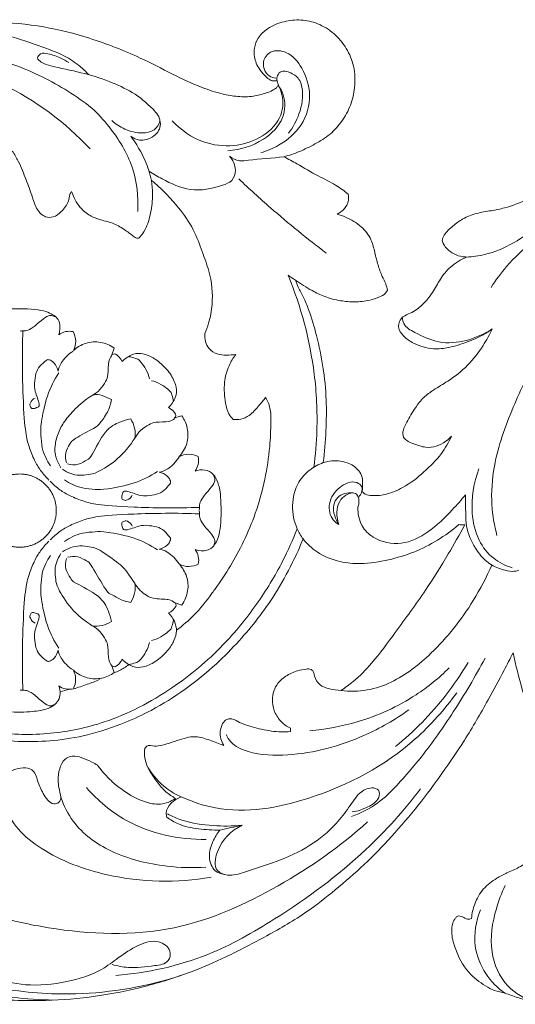
# Model space of a CAD drawing. Units: millimetres. Extents: x 2274 to 4274, y 2039 to 4039.
# Drawn here: x 3123 to 3168, y 3154 to 3244 of the extents above; entities that cross this region are included whole.
import ezdxf

# ---------------------------------------------------------------- set-up
doc = ezdxf.new("R2010")
doc.units = ezdxf.units.MM
doc.header["$MEASUREMENT"] = 0
doc.layers.get('0').update_dxf_attribs({"lineweight": 5})

# ---------------------------------------------------------------- blocks, each defined once
blk = doc.blocks.new('N-076.1_602_90')
for p, q in [((-152.578, 59.34), (-152.356, 59.96)), ((-146.185, 53.775), (-146.839, 53.581)), ((-146.801, 36.691), (-146.187, 36.479)), ((-152.366, 30.308), (-152.574, 30.933))]:
    blk.add_line(p, q)
for points, knots in [([(-154.719, 84.956), (-154.961, 85.234), (-155.624, 85.891), (-157.265, 86.924), (-159.759, 87.777), (-163.424, 89.02), (-168.392, 89.282), (-173.795, 88.935), (-177.359, 88.223), (-178.88, 87.833)], [0, 0, 0, 0, 1.106826, 2.785604, 5.762918, 8.988065, 14.359905, 20.51579, 25.226032, 25.226032, 25.226032, 25.226032]), ([(-176.338, 88.545), (-175.192, 88.834), (-172.652, 89.364), (-168.327, 89.939), (-163.611, 89.845), (-158.883, 89.457), (-154.382, 88.297), (-150.458, 86.771), (-147.136, 85.044), (-144.668, 83.857), (-142.654, 83.198), (-141.076, 82.914), (-139.704, 82.932), (-138.647, 83.206), (-137.941, 83.471), (-137.569, 83.712), (-137.413, 83.881), (-137.356, 83.954)], [909.043986, 909.043986, 909.043986, 909.043986, 912.590256, 916.82546, 922.098588, 926.708026, 931.022985, 935.992943, 939.301293, 942.2562, 944.195133, 945.639312, 947.051314, 948.268953, 948.899426, 949.306508, 949.584428, 949.584428, 949.584428, 949.584428]), ([(-137.477, 84.375), (-137.52, 84.386), (-137.634, 84.408), (-137.816, 84.392), (-138.032, 84.412), (-138.225, 84.537), (-138.484, 84.744), (-138.766, 85.053), (-139.115, 85.474), (-139.401, 85.978), (-139.572, 86.642), (-139.584, 87.446), (-139.234, 88.414), (-138.265, 89.308), (-136.884, 89.856), (-135.293, 90.038), (-133.696, 89.669), (-132.227, 88.775), (-131.076, 87.406), (-130.374, 85.683), (-130.308, 83.864), (-130.702, 82.14), (-131.502, 80.689), (-132.594, 79.445), (-133.991, 78.61), (-135.4, 77.904), (-136.379, 77.579), (-136.862, 77.448)], [950.02292, 950.02292, 950.02292, 950.02292, 950.155158, 950.367575, 950.570647, 950.79127, 951.041181, 951.567982, 952.039494, 952.683481, 953.285874, 954.080169, 955.063438, 956.27536, 957.909344, 959.452279, 961.009072, 962.736448, 964.523229, 966.283485, 968.219153, 969.887956, 971.530678, 973.140907, 974.790064, 976.370349, 977.870441, 977.870441, 977.870441, 977.870441]), ([(-187.084, 83.298), (-185.095, 84.517), (-180.157, 86.826), (-172.271, 87.896), (-164.831, 87.084), (-158.983, 84.995), (-155.815, 82.998), (-154.402, 81.901)], [0, 0, 0, 0, 6.999422, 16.155373, 23.488364, 29.26628, 34.632746, 34.632746, 34.632746, 34.632746]), ([(-195.05, 76.642), (-192.604, 79.134), (-186.991, 83.335), (-177.553, 86.828), (-169.023, 86.487), (-161.185, 83.849), (-156.833, 80.593), (-154.576, 78.188)], [0, 0, 0, 0, 10.476857, 20.727167, 29.562224, 35.482991, 45.376887, 45.376887, 45.376887, 45.376887]), ([(-152.589, 80.764), (-152.238, 80.444), (-151.36, 79.869), (-149.965, 79.536), (-148.714, 79.765), (-147.926, 80.811), (-149.132, 82.184), (-150.603, 83.365), (-152.929, 84.425), (-155.407, 85.193), (-157.592, 85.595), (-158.878, 85.959), (-159.505, 86.442), (-159.052, 86.997), (-158.212, 86.826), (-157.355, 86.562), (-156.745, 86.208), (-156.517, 86.052)], [0, 0, 0, 0, 1.424401, 3.097184, 4.17633, 5.113176, 6.358734, 8.79351, 11.131569, 13.838671, 16.660324, 17.594173, 18.103168, 18.552694, 19.22538, 20.482049, 21.310512, 21.310512, 21.310512, 21.310512]), ([(-137.58, 84.623), (-137.8, 84.653), (-138.483, 84.862), (-138.963, 86.085), (-138.058, 87.28), (-136.315, 87.072), (-135.009, 85.441), (-134.23, 83.028), (-135.042, 80.226), (-136.997, 78.576), (-138.401, 77.98), (-138.971, 77.821)], [0, 0, 0, 0, 0.667281, 2.04669, 3.128862, 4.566324, 6.565774, 9.099939, 11.94472, 14.714524, 16.488696, 16.488696, 16.488696, 16.488696]), ([(-137.477, 84.375), (-137.504, 84.503), (-137.509, 84.811), (-137.121, 85.404), (-136.129, 85.141), (-135.403, 84.588), (-135.02, 83.205), (-135.313, 81.462), (-136.021, 80.137), (-136.429, 79.611)], [0, 0, 0, 0, 0.390209, 0.902034, 1.858073, 2.932762, 3.576514, 6.028332, 8.025153, 8.025153, 8.025153, 8.025153]), ([(-137.356, 83.954), (-137.213, 83.699), (-136.825, 82.758), (-137.038, 80.718), (-138.996, 79.061), (-141.525, 78.296), (-144.503, 78.645), (-146.287, 79.901), (-147.067, 80.749)], [0, 0, 0, 0, 0.877264, 3.024606, 5.598854, 8.053992, 10.831496, 14.288281, 14.288281, 14.288281, 14.288281]), ([(-137.356, 83.954), (-137.173, 83.702), (-136.687, 82.804), (-136.776, 80.734), (-138.832, 78.696), (-140.843, 78.064), (-141.982, 78.005)], [0, 0, 0, 0, 0.935681, 3.015254, 5.657991, 9.08012, 9.08012, 9.08012, 9.08012]), ([(-137.356, 83.954), (-137.378, 84.02), (-137.422, 84.159), (-137.459, 84.3), (-137.477, 84.375)], [949.5844282, 949.5844282, 949.5844282, 949.5844282, 949.791404, 950.0229199, 950.0229199, 950.0229199, 950.0229199]), ([(-154.402, 81.901), (-153.835, 81.368), (-152.37, 79.737), (-150.447, 76.651), (-150.142, 73.799), (-150.212, 72.438)], [0, 0, 0, 0, 2.335579, 6.573495, 10.661597, 10.661597, 10.661597, 10.661597]), ([(-150.858, 79.327), (-150.62, 79.153), (-149.96, 78.843), (-148.998, 79.112), (-148.357, 79.655), (-148.102, 80.283), (-148.153, 80.721), (-148.223, 80.933)], [0, 0, 0, 0, 0.883675, 2.068262, 2.756994, 3.351025, 4.022476, 4.022476, 4.022476, 4.022476]), ([(-148.951, 75.29), (-149.094, 75.907), (-149.56, 77.338), (-150.334, 78.641), (-150.858, 79.327)], [0, 0, 0, 0, 1.899994, 4.489871, 4.489871, 4.489871, 4.489871]), ([(-156.432, 74.015), (-156.444, 73.811), (-156.547, 73.211), (-157.101, 72.482), (-157.845, 71.88), (-158.774, 71.909), (-159.502, 72.658), (-159.874, 73.911), (-160.433, 75.386), (-160.977, 76.836), (-161.48, 77.669), (-161.679, 77.971)], [288.635586, 288.635586, 288.635586, 288.635586, 289.247332, 290.423335, 291.308713, 291.999576, 292.995233, 294.189911, 295.908883, 297.732759, 298.817958, 298.817958, 298.817958, 298.817958]), ([(-149.188, 76.149), (-148.802, 75.886), (-147.61, 75.194), (-145.362, 74.158), (-143.116, 74.58), (-141.513, 75.193), (-141.129, 76.374), (-141.52, 77.15), (-141.825, 77.493)], [0, 0, 0, 0, 1.402556, 4.159256, 7.133784, 8.07063, 9.061759, 10.43854, 10.43854, 10.43854, 10.43854]), ([(-141.825, 77.493), (-141.56, 77.288), (-140.979, 76.991), (-139.278, 77.265), (-137.936, 77.304), (-136.862, 77.448)], [0, 0, 0, 0, 1.005637, 1.817005, 5.069548, 5.069548, 5.069548, 5.069548]), ([(-136.862, 77.448), (-136.459, 77.239), (-135.392, 76.683), (-133.866, 75.725), (-132.201, 74.971), (-131.339, 74.323), (-130.973, 74.021)], [977.870441, 977.870441, 977.870441, 977.870441, 979.23315, 981.477864, 983.269181, 984.694091, 984.694091, 984.694091, 984.694091]), ([(-120.159, 68.288), (-120.276, 68.289), (-120.671, 68.319), (-121.319, 68.517), (-121.894, 68.959), (-122.245, 69.393), (-122.452, 69.842), (-122.117, 70.51), (-121.435, 71.119), (-120.465, 71.859), (-119.257, 72.314), (-117.955, 72.51), (-116.332, 72.821), (-114.337, 73.631), (-112.243, 74.581), (-110.648, 75.706), (-109.907, 76.382), (-109.601, 76.691)], [1074.932938, 1074.932938, 1074.932938, 1074.932938, 1075.285682, 1076.11832, 1076.925181, 1077.411291, 1077.807422, 1078.311459, 1079.470088, 1080.584112, 1081.940426, 1083.284859, 1084.532767, 1086.88627, 1089.715549, 1091.412378, 1092.718196, 1092.718196, 1092.718196, 1092.718196]), ([(-148.951, 75.29), (-148.892, 74.879), (-148.818, 73.882), (-148.982, 72.359), (-149.385, 70.97), (-149.871, 70.268), (-150.072, 70.027)], [274.948761, 274.948761, 274.948761, 274.948761, 276.194748, 277.934095, 279.526649, 280.468362, 280.468362, 280.468362, 280.468362]), ([(-144.071, 61.289), (-143.941, 61.601), (-143.638, 62.464), (-143.272, 64.38), (-143.521, 66.651), (-144.359, 68.864), (-145.079, 70.909), (-146.323, 72.631), (-147.629, 74.119), (-148.492, 74.91), (-148.951, 75.29)], [259.162528, 259.162528, 259.162528, 259.162528, 260.173834, 261.900452, 264.979189, 266.856878, 269.006336, 271.446202, 273.160928, 274.948761, 274.948761, 274.948761, 274.948761]), ([(-140.98, 75.434), (-140.031, 74.532), (-137.445, 72.176), (-134.729, 69.967), (-132.985, 68.647)], [0, 0, 0, 0, 3.92922, 10.49166, 10.49166, 10.49166, 10.49166]), ([(-150.527, 70.124), (-150.783, 70.339), (-151.38, 70.773), (-152.378, 71.403), (-153.539, 71.643), (-154.639, 72.044), (-155.641, 72.898), (-156.096, 73.76), (-156.253, 74.291)], [280.947594, 280.947594, 280.947594, 280.947594, 281.951566, 283.166615, 284.438673, 285.48095, 286.645764, 288.30664, 288.30664, 288.30664, 288.30664]), ([(-130.973, 74.021), (-130.938, 73.845), (-130.912, 73.328), (-131.302, 72.63), (-131.78, 72.312), (-131.996, 72.217)], [984.694091, 984.694091, 984.694091, 984.694091, 985.230438, 986.211408, 986.918833, 986.918833, 986.918833, 986.918833]), ([(-120.159, 68.288), (-119.609, 68.321), (-117.122, 68.616), (-113.913, 70.823), (-111.318, 72.638), (-110.351, 73.454)], [0, 0, 0, 0, 1.65166, 7.434696, 11.230789, 11.230789, 11.230789, 11.230789]), ([(-131.996, 72.217), (-131.733, 72.143), (-130.943, 71.857), (-129.781, 71.168), (-128.845, 69.976), (-128.549, 68.71), (-128.277, 67.578), (-127.943, 66.619), (-127.54, 65.892), (-127.435, 65.447), (-127.401, 65.248)], [986.918833, 986.918833, 986.918833, 986.918833, 987.738425, 989.435475, 990.908941, 992.132, 993.290576, 994.413231, 995.164558, 995.770766, 995.770766, 995.770766, 995.770766]), ([(-150.072, 70.027), (-150.114, 70.013), (-150.273, 69.979), (-150.437, 70.051), (-150.527, 70.124)], [280.4683618, 280.4683618, 280.4683618, 280.4683618, 280.6005904, 280.9475939, 280.9475939, 280.9475939, 280.9475939]), ([(-114.119, 69.658), (-114.986, 68.995), (-116.37, 67.699), (-117.493, 66.182), (-117.915, 65.517)], [0, 0, 0, 0, 3.275764, 5.639883, 5.639883, 5.639883, 5.639883]), ([(-117.812, 61.719), (-118.081, 61.521), (-118.805, 61.045), (-120.15, 60.492), (-121.655, 59.991), (-123.35, 59.816), (-124.82, 60.241), (-125.908, 60.973), (-126.569, 61.888), (-126.104, 62.882), (-125.095, 63.182), (-124.148, 63.915), (-123.236, 65.001), (-122.609, 66.299), (-121.61, 67.488), (-120.695, 68.058), (-120.159, 68.288)], [1056.084013, 1056.084013, 1056.084013, 1056.084013, 1057.086744, 1058.671862, 1060.430437, 1061.833845, 1063.723216, 1064.850099, 1065.797659, 1066.800772, 1067.548221, 1068.880934, 1070.331337, 1071.768789, 1073.182806, 1074.932938, 1074.932938, 1074.932938, 1074.932938]), ([(-134.129, 49.068), (-133.973, 50.197), (-133.732, 53.042), (-134.027, 59.015), (-135.288, 63.746), (-136.475, 66.624)], [0, 0, 0, 0, 3.419226, 8.545325, 17.884879, 17.884879, 17.884879, 17.884879]), ([(-127.401, 65.248), (-127.449, 65.153), (-127.63, 64.878), (-128.213, 64.58), (-129.143, 64.264), (-130.357, 64.158), (-131.744, 64.264), (-133.071, 64.602), (-134.44, 65.287), (-135.319, 65.824), (-135.808, 66.176)], [995.770766, 995.770766, 995.770766, 995.770766, 996.090469, 996.734751, 997.668468, 999.049021, 1000.343544, 1001.836823, 1003.117038, 1004.922175, 1004.922175, 1004.922175, 1004.922175]), ([(-135.808, 66.176), (-135.727, 65.961), (-135.511, 65.419), (-135.008, 64.574), (-134.438, 63.092), (-133.806, 60.982), (-133.233, 58.213), (-132.936, 55.297), (-132.987, 52.367), (-133.14, 50.465), (-133.258, 49.496)], [1004.922175, 1004.922175, 1004.922175, 1004.922175, 1005.609204, 1006.669168, 1007.8636, 1010.357985, 1013.273444, 1016.334262, 1019.12859, 1022.054818, 1022.054818, 1022.054818, 1022.054818]), ([(-126.032, 62.766), (-126.02, 62.572), (-125.892, 61.928), (-124.534, 61.202), (-121.957, 59.955), (-119.216, 60.812), (-117.812, 61.719)], [0, 0, 0, 0, 0.584135, 1.856415, 4.237737, 9.251712, 9.251712, 9.251712, 9.251712]), ([(-141.25, 59.385), (-141.527, 59.336), (-142.094, 59.303), (-142.967, 59.37), (-143.935, 59.948), (-144.105, 60.818), (-144.071, 61.289)], [255.145155, 255.145155, 255.145155, 255.145155, 255.987724, 256.843807, 257.743553, 259.162528, 259.162528, 259.162528, 259.162528]), ([(-124.835, 54.508), (-124.618, 54.852), (-124.129, 55.469), (-123.074, 56.219), (-121.642, 57.049), (-120.004, 58.318), (-118.712, 60.019), (-118.057, 61.193), (-117.812, 61.719)], [1045.866403, 1045.866403, 1045.866403, 1045.866403, 1047.087007, 1048.191358, 1049.72677, 1052.060488, 1054.344014, 1056.084013, 1056.084013, 1056.084013, 1056.084013]), ([(-141.485, 53.442), (-141.639, 53.592), (-141.999, 54.033), (-142.259, 55.223), (-142.39, 56.729), (-141.98, 58.271), (-141.495, 59.069), (-141.25, 59.385)], [248.793681, 248.793681, 248.793681, 248.793681, 249.437578, 250.459762, 252.368905, 253.94554, 255.145155, 255.145155, 255.145155, 255.145155]), ([(-113.555, 59.328), (-114.442, 57.801), (-116.017, 54.496), (-117.679, 49.908), (-117.991, 45.856), (-117.628, 43.742), (-117.38, 42.83)], [0, 0, 0, 0, 5.298823, 10.971719, 14.520333, 17.354388, 17.354388, 17.354388, 17.354388]), ([(-143.487, 37.499), (-143.384, 37.632), (-142.761, 38.456), (-141.708, 40.013), (-140.468, 42.351), (-139.358, 44.991), (-138.557, 47.906), (-138.132, 50.713), (-138.038, 52.878), (-138.035, 54.424), (-138.351, 55.156), (-138.527, 55.46)], [225.779437, 225.779437, 225.779437, 225.779437, 226.2831, 228.876138, 231.409, 234.211453, 237.449426, 240.453948, 242.697558, 243.975674, 245.030911, 245.030911, 245.030911, 245.030911]), ([(-138.527, 55.46), (-138.716, 55.199), (-139.194, 54.629), (-139.873, 53.847), (-140.734, 53.422), (-141.256, 53.412), (-141.485, 53.442)], [245.030911, 245.030911, 245.030911, 245.030911, 245.999589, 247.268981, 248.09994, 248.793681, 248.793681, 248.793681, 248.793681]), ([(-121.537, 51.917), (-121.694, 51.746), (-122.116, 51.375), (-122.902, 50.932), (-123.962, 50.84), (-124.865, 51.163), (-125.568, 51.434), (-126.02, 51.868), (-125.974, 52.548), (-125.506, 53.406), (-125.133, 54.093), (-124.835, 54.508)], [1037.986173, 1037.986173, 1037.986173, 1037.986173, 1038.682316, 1039.663286, 1040.642101, 1041.763451, 1042.504537, 1042.901223, 1043.543381, 1044.332668, 1045.866403, 1045.866403, 1045.866403, 1045.866403]), ([(-129.692, 46.921), (-129.657, 46.841), (-129.499, 46.582), (-128.696, 46.444), (-127.488, 46.531), (-125.752, 47.26), (-124.047, 48.584), (-122.488, 50.147), (-121.793, 51.361), (-121.537, 51.917)], [1027.456995, 1027.456995, 1027.456995, 1027.456995, 1027.720578, 1028.321661, 1029.688696, 1031.417294, 1033.829967, 1036.151422, 1037.986173, 1037.986173, 1037.986173, 1037.986173]), ([(-135.098, 42.53), (-135.313, 42.817), (-135.87, 43.75), (-136.208, 45.588), (-135.762, 47.596), (-134.552, 48.864), (-133.696, 49.335), (-133.258, 49.496)], [0, 0, 0, 0, 1.077047, 3.226281, 5.454341, 6.94721, 8.345284, 8.345284, 8.345284, 8.345284]), ([(-133.258, 49.496), (-133.07, 49.555), (-132.355, 49.715), (-131.141, 49.645), (-130.095, 48.966), (-129.638, 48.175), (-129.684, 47.522), (-129.681, 47.116), (-129.692, 46.921)], [1022.054818, 1022.054818, 1022.054818, 1022.054818, 1022.645995, 1024.252121, 1025.543126, 1026.229774, 1026.871932, 1027.456995, 1027.456995, 1027.456995, 1027.456995]), ([(-181.245, 48.925), (-181.435, 48.092), (-181.726, 46.31), (-181.792, 43.718), (-181.498, 40.895), (-180.774, 37.969), (-179.371, 34.969), (-177.423, 32.07), (-174.929, 29.435), (-172.046, 27.285), (-169.252, 25.813), (-166.503, 24.825), (-163.723, 24.219), (-160.789, 23.946), (-157.807, 24.05), (-154.611, 24.57), (-151.639, 25.581), (-148.638, 26.966), (-145.837, 28.741), (-143.165, 30.909), (-140.357, 33.76), (-137.961, 36.843), (-136.176, 40.071), (-135.394, 41.804), (-135.098, 42.53)], [159.022775, 159.022775, 159.022775, 159.022775, 161.585718, 164.421496, 166.774902, 170.084607, 173.410221, 176.658839, 180.525852, 184.234708, 187.399304, 189.963544, 192.974923, 195.911369, 198.780352, 201.904627, 205.589531, 208.159433, 211.808388, 215.503417, 218.457884, 223.802039, 227.15114, 229.501897, 229.501897, 229.501897, 229.501897]), ([(-180.735, 48.953), (-180.832, 48.528), (-181.188, 46.708), (-181.372, 43.201), (-180.563, 38.689), (-178.55, 34.588), (-175.826, 31.073), (-172.398, 28.107), (-168.177, 25.871), (-163.34, 24.668), (-158.233, 24.56), (-152.589, 25.744), (-147.19, 28.567), (-142.603, 32.404), (-139.314, 36.426), (-137.103, 40.044), (-136.036, 42.442), (-135.645, 43.457)], [0, 0, 0, 0, 1.307847, 5.559921, 10.458221, 14.881348, 19.130842, 23.72633, 28.375517, 33.328124, 38.541191, 43.571304, 50.472135, 56.579822, 61.399833, 65.99494, 69.258572, 69.258572, 69.258572, 69.258572]), ([(-119.034, 48.933), (-119.531, 47.661), (-119.873, 45.387), (-119.237, 42.468), (-117.835, 40.679), (-116.592, 40.073), (-115.982, 39.895)], [0, 0, 0, 0, 4.09847, 6.646672, 8.76774, 10.674298, 10.674298, 10.674298, 10.674298]), ([(-131.832, 43.856), (-132.023, 43.958), (-132.628, 44.4), (-132.886, 45.896), (-131.923, 47.294), (-130.517, 47.958), (-129.498, 47.242), (-129.812, 46.604), (-130.017, 46.353)], [0, 0, 0, 0, 0.649971, 2.172786, 3.925634, 5.541399, 6.139732, 7.113695, 7.113695, 7.113695, 7.113695]), ([(-130.089, 45.414), (-130.046, 45.539), (-129.986, 45.845), (-129.996, 46.306), (-130.387, 46.876), (-131.23, 46.575), (-132.105, 45.687), (-132.073, 44.512), (-131.832, 43.856)], [0, 0, 0, 0, 0.395727, 0.929575, 1.358795, 2.234229, 3.042594, 5.139996, 5.139996, 5.139996, 5.139996]), ([(-131.832, 43.856), (-131.999, 44.089), (-132.275, 44.661), (-132.407, 45.575), (-131.877, 46.587), (-131.039, 46.768), (-130.562, 46.735)], [0, 0, 0, 0, 0.861072, 1.887077, 2.640985, 4.074869, 4.074869, 4.074869, 4.074869]), ([(-120.26, 46.557), (-120.642, 46.084), (-121.72, 44.885), (-123.489, 43.129), (-126.06, 41.825), (-128.457, 42.328), (-129.899, 43.725), (-130.11, 44.841), (-130.089, 45.414)], [0, 0, 0, 0, 1.824393, 4.830112, 7.476298, 10.104257, 11.558685, 13.279959, 13.279959, 13.279959, 13.279959]), ([(-120.26, 46.557), (-120.27, 45.975), (-120.236, 45.024), (-120.208, 43.335), (-119.476, 41.759), (-118.346, 40.311), (-117.057, 39.737), (-116.082, 39.508), (-115.57, 39.604), (-115.382, 39.661)], [0, 0, 0, 0, 1.745803, 2.862507, 5.028181, 6.818243, 8.235724, 9.178094, 9.768339, 9.768339, 9.768339, 9.768339]), ([(-135.098, 42.53), (-134.737, 42.075), (-133.75, 41.126), (-131.872, 40.383), (-129.613, 40.179), (-127.336, 40.555), (-124.193, 41.484), (-122.093, 42.785), (-120.868, 43.829)], [229.501897, 229.501897, 229.501897, 229.501897, 231.242772, 233.530735, 235.404426, 237.996152, 240.394191, 245.222599, 245.222599, 245.222599, 245.222599]), ([(-120.333, 43.798), (-120.814, 42.907), (-121.957, 40.895), (-124.023, 37.583), (-126.445, 34.308), (-128.542, 31.425), (-130.24, 29.658), (-131.26, 28.925), (-131.647, 28.676)], [245.758425, 245.758425, 245.758425, 245.758425, 248.797401, 252.698719, 257.459684, 261.012107, 263.389797, 264.768612, 264.768612, 264.768612, 264.768612]), ([(-117.852, 40.136), (-118.341, 39.015), (-119.869, 36.101), (-122.86, 32.33), (-126.311, 29.6), (-129.252, 28.589), (-130.852, 28.575), (-131.647, 28.676)], [0, 0, 0, 0, 3.669058, 9.831728, 14.330809, 16.634136, 19.03833, 19.03833, 19.03833, 19.03833]), ([(-143.487, 37.499), (-143.953, 36.812), (-144.935, 35.612), (-146.104, 34.599), (-146.675, 34.176)], [0, 0, 0, 0, 2.491188, 4.621578, 4.621578, 4.621578, 4.621578]), ([(-115.911, 32.109), (-116.182, 31.579), (-116.931, 30.138), (-118.373, 27.453), (-120.208, 24.269), (-122.386, 21.099), (-124.566, 18.128), (-126.961, 15.36), (-129.464, 12.729), (-132.089, 10.49), (-134.971, 8.195), (-138.385, 6.248), (-141.906, 4.395), (-145.627, 2.773), (-149.61, 1.538), (-154.07, 0.642), (-159.017, 0.237), (-163.977, 0.426), (-168.795, 1.262), (-173.088, 2.473), (-177.522, 3.713), (-181.715, 5.534), (-185.236, 7.409), (-187.697, 8.788), (-189.47, 9.617), (-190.841, 9.722), (-191.88, 9.627), (-192.516, 9.451), (-192.866, 9.185), (-193.005, 8.868), (-192.942, 8.505), (-192.475, 8.273), (-191.748, 8.047), (-191.029, 7.537), (-190.285, 6.851), (-189.929, 5.906), (-189.779, 4.773), (-189.948, 3.543), (-190.509, 2.254), (-191.627, 1.093), (-193.207, 0.285), (-194.991, 0.176), (-196.717, 0.338), (-198.049, 0.967), (-198.868, 1.341), (-199.194, 1.507)], [229.910893, 229.910893, 229.910893, 229.910893, 231.696002, 234.782906, 239.056219, 242.710429, 246.314495, 250.106291, 253.684041, 257.193792, 260.452662, 264.71797, 268.949422, 272.393326, 276.879333, 281.429558, 286.015531, 291.741393, 296.269385, 300.647709, 305.120182, 310.06533, 314.324434, 317.07487, 318.553249, 320.140854, 321.120281, 321.682042, 322.102405, 322.385855, 322.687792, 323.098518, 323.827915, 325.025007, 325.676336, 326.842732, 327.943621, 329.091875, 330.523485, 332.083886, 333.838435, 335.70873, 337.371116, 338.982041, 340.079303, 340.079303, 340.079303, 340.079303]), ([(-118.473, 31.619), (-119.369, 29.942), (-121.203, 26.871), (-123.898, 22.993), (-126.258, 20.256), (-128.27, 18.224), (-129.834, 17.459), (-130.682, 17.164)], [0, 0, 0, 0, 5.702114, 10.723162, 14.135011, 16.551866, 19.243942, 19.243942, 19.243942, 19.243942]), ([(-110.421, 7.915), (-110.297, 7.944), (-110.016, 8.032), (-109.498, 8.273), (-109.053, 8.752), (-108.681, 9.523), (-108.345, 10.427), (-108.379, 11.683), (-108.529, 13.072), (-108.889, 14.56), (-109.616, 16.148), (-110.665, 18.273), (-111.772, 20.646), (-113.055, 23.306), (-114.216, 25.829), (-115.131, 28.898), (-115.667, 30.981), (-115.911, 32.109)], [203.367581, 203.367581, 203.367581, 203.367581, 203.751287, 204.247433, 205.065569, 205.643862, 206.819299, 207.907008, 209.368528, 211.019443, 212.467844, 214.596746, 218.131842, 220.320744, 223.459931, 226.447489, 229.910893, 229.910893, 229.910893, 229.910893]), ([(-152.366, 30.308), (-152.203, 30.359), (-151.724, 30.544), (-151.289, 30.829), (-151.03, 31.05)], [0, 0, 0, 0, 0.513233, 1.535527, 1.535527, 1.535527, 1.535527]), ([(-131.647, 28.676), (-131.997, 28.682), (-132.656, 28.801), (-133.621, 29.098), (-134.031, 29.775), (-134.099, 30.302), (-134.342, 30.671), (-134.95, 30.622), (-135.727, 30.476), (-136.706, 30.028), (-137.716, 29.125), (-137.999, 27.786), (-137.686, 26.537), (-137.066, 25.698), (-136.492, 25.344), (-136.244, 25.234)], [264.768612, 264.768612, 264.768612, 264.768612, 265.819128, 266.784466, 267.683649, 267.969383, 268.401025, 268.829951, 269.648024, 270.83728, 271.991213, 273.595, 274.62585, 275.800935, 276.616915, 276.616915, 276.616915, 276.616915]), ([(-134.493, 24.995), (-133.027, 25.117), (-129.617, 25.753), (-125.227, 27.734), (-122.679, 29.82), (-121.756, 30.732)], [0, 0, 0, 0, 4.415201, 10.333939, 14.224004, 14.224004, 14.224004, 14.224004]), ([(-120.02, 31.222), (-120.637, 30.189), (-122.555, 27.376), (-124.963, 24.929), (-126.663, 23.542)], [0, 0, 0, 0, 3.611345, 10.189691, 10.189691, 10.189691, 10.189691]), ([(-153.708, 29.672), (-154.075, 29.517), (-154.863, 29.207), (-155.669, 28.944), (-156.099, 28.819)], [0, 0, 0, 0, 1.1955, 2.540413, 2.540413, 2.540413, 2.540413]), ([(-146.246, 18.952), (-145.246, 18.505), (-141.439, 17.212), (-133.544, 18.619), (-125.927, 22.693), (-122.166, 26.933), (-121.059, 28.47)], [0, 0, 0, 0, 3.28595, 11.874143, 22.997625, 28.679719, 28.679719, 28.679719, 28.679719]), ([(-136.257, 24.918), (-136.537, 24.891), (-137.425, 24.85), (-138.878, 25.106), (-140.27, 25.47), (-141.171, 25.882), (-141.662, 26.139), (-142.158, 26.045), (-142.529, 25.602), (-142.779, 24.751), (-142.581, 24.029), (-142.356, 23.648)], [276.933002, 276.933002, 276.933002, 276.933002, 277.775809, 279.589308, 281.336277, 282.057766, 282.58842, 282.936819, 283.481164, 284.217882, 285.545556, 285.545556, 285.545556, 285.545556]), ([(-142.131, 24.636), (-142.018, 24.398), (-141.55, 23.649), (-139.542, 22.769), (-135.289, 22.622), (-130.162, 24.012), (-126.695, 26.001), (-125.43, 26.912)], [0, 0, 0, 0, 0.790273, 2.580897, 6.218031, 13.466585, 18.143285, 18.143285, 18.143285, 18.143285]), ([(-142.356, 23.648), (-142.769, 23.831), (-143.612, 24.118), (-145.043, 24.621), (-146.393, 24.176), (-147.487, 23.798), (-148.303, 23.564), (-148.817, 23.597), (-149.055, 23.638)], [285.545556, 285.545556, 285.545556, 285.545556, 286.900722, 288.239918, 289.958958, 290.961839, 291.753921, 292.477574, 292.477574, 292.477574, 292.477574]), ([(-149.055, 23.638), (-149.12, 23.656), (-149.294, 23.67), (-149.588, 23.434), (-149.641, 22.741), (-149.369, 21.619), (-148.582, 20.452), (-147.708, 19.408), (-147.068, 18.981), (-146.756, 18.813)], [292.477574, 292.477574, 292.477574, 292.477574, 292.680805, 292.97164, 293.495856, 294.633329, 296.426174, 297.639729, 298.703157, 298.703157, 298.703157, 298.703157]), ([(-153.879, 21.834), (-154.049, 21.939), (-154.519, 22.204), (-155.275, 22.523), (-156.149, 22.783), (-157.01, 22.4), (-157.392, 21.494), (-157.545, 20.596), (-157.401, 19.72), (-157.306, 19.211), (-157.234, 18.918)], [307.15933, 307.15933, 307.15933, 307.15933, 307.755785, 308.771159, 309.645892, 310.384034, 311.35839, 312.441642, 313.096518, 313.999751, 313.999751, 313.999751, 313.999751]), ([(-159.362, 20.405), (-159.397, 20.605), (-159.528, 20.968), (-159.897, 21.572), (-160.733, 21.622), (-161.525, 21.49), (-162.226, 21.04), (-162.475, 20.237), (-162.66, 19.295), (-162.554, 18.546), (-162.441, 18.155)], [317.627201, 317.627201, 317.627201, 317.627201, 318.235973, 318.793195, 319.613592, 320.48337, 321.256738, 321.93405, 322.922224, 324.142312, 324.142312, 324.142312, 324.142312]), ([(-146.756, 18.813), (-146.965, 18.661), (-147.403, 18.424), (-148.383, 18.201), (-149.858, 18.494), (-151.291, 19.32), (-152.615, 20.34), (-153.36, 21.168), (-153.784, 21.708), (-153.879, 21.834)], [298.703157, 298.703157, 298.703157, 298.703157, 299.477207, 300.176754, 301.679307, 303.837588, 305.098576, 306.684862, 307.15933, 307.15933, 307.15933, 307.15933]), ([(-146.246, 18.952), (-146.715, 19.16), (-147.898, 19.844), (-148.822, 20.889), (-149.264, 21.603)], [0, 0, 0, 0, 1.541374, 4.062467, 4.062467, 4.062467, 4.062467]), ([(-157.234, 18.918), (-157.244, 18.756), (-157.349, 18.397), (-157.963, 18.22), (-158.504, 18.651), (-158.937, 19.405), (-159.23, 20.011), (-159.362, 20.405)], [313.999751, 313.999751, 313.999751, 313.999751, 314.488467, 314.991946, 315.629982, 316.380182, 317.627201, 317.627201, 317.627201, 317.627201]), ([(-154.901, 19.797), (-153.86, 18.612), (-150.688, 15.91), (-146.45, 15.028), (-143.952, 15.068)], [0, 0, 0, 0, 4.73369, 12.226284, 12.226284, 12.226284, 12.226284]), ([(-157.234, 18.918), (-156.97, 18.14), (-155.946, 16.043), (-152.493, 13.594), (-148.143, 12.541), (-145.169, 12.446), (-143.976, 12.529)], [0, 0, 0, 0, 2.465624, 6.846223, 12.136009, 15.724771, 15.724771, 15.724771, 15.724771]), ([(-124.358, 19.677), (-125.878, 17.703), (-129.881, 13.21), (-136.616, 8.312), (-144.168, 3.963), (-149.35, 2.87), (-152.219, 2.638)], [0, 0, 0, 0, 7.473511, 17.942394, 24.851617, 33.485206, 33.485206, 33.485206, 33.485206]), ([(-147.56, 17.102), (-147.588, 17.217), (-147.722, 18.02), (-146.874, 18.708), (-146.246, 18.952)], [0, 0, 0, 0, 0.354518, 2.377894, 2.377894, 2.377894, 2.377894]), ([(-130.625, 17.58), (-130.127, 17.633), (-129.252, 17.968), (-128.148, 18.57), (-128.068, 19.671), (-129.062, 19.868), (-130.114, 19.278), (-130.923, 17.899), (-132.299, 16.17), (-134.476, 14.338), (-137.43, 13.032), (-139.979, 12.229), (-141.793, 11.632), (-143.346, 12.218), (-142.922, 14.693), (-141.669, 15.867), (-140.683, 16.353)], [0, 0, 0, 0, 1.503896, 2.828132, 3.488837, 4.145217, 5.319688, 6.96145, 8.841604, 11.963081, 15.372842, 18.439949, 20.028248, 21.024591, 22.741723, 26.039586, 26.039586, 26.039586, 26.039586]), ([(-162.441, 18.155), (-162.113, 17.379), (-161.2, 15.836), (-158.062, 13.405), (-152.123, 11.176), (-146.629, 11.061), (-143.51, 11.621)], [0, 0, 0, 0, 2.526419, 5.255608, 11.735858, 21.242852, 21.242852, 21.242852, 21.242852]), ([(-142.702, 15.919), (-143.354, 15.898), (-144.632, 15.995), (-146.325, 16.306), (-147.229, 16.855), (-147.56, 17.102)], [0, 0, 0, 0, 1.957881, 3.844804, 5.084723, 5.084723, 5.084723, 5.084723]), ([(-147.499, 17.393), (-147.071, 17.172), (-145.739, 16.593), (-143.408, 16.262), (-141.56, 16.266), (-140.683, 16.353)], [0, 0, 0, 0, 1.444999, 4.332289, 6.976358, 6.976358, 6.976358, 6.976358]), ([(-163.247, 8.088), (-161.648, 7.616), (-156.292, 6.443), (-147.11, 6.076), (-137.266, 10.528), (-131.696, 14.419), (-129.212, 16.662)], [0, 0, 0, 0, 5.001852, 16.470438, 26.729778, 36.770982, 36.770982, 36.770982, 36.770982]), ([(-142.702, 15.919), (-142.963, 15.6), (-143.411, 14.838), (-143.765, 13.701), (-143.54, 12.77), (-143.145, 12.084), (-142.611, 11.896), (-142.318, 11.865)], [0, 0, 0, 0, 1.23621, 2.650548, 3.405804, 4.06001, 4.944208, 4.944208, 4.944208, 4.944208]), ([(-183.141, 12.88), (-182.261, 11.855), (-179.81, 9.318), (-175.507, 6.095), (-169.65, 3.068), (-163.113, 1.281), (-154.945, 0.626), (-149.356, 1.629), (-146.253, 2.626)], [0, 0, 0, 0, 4.052798, 10.556997, 16.026796, 23.748252, 30.709289, 40.485395, 40.485395, 40.485395, 40.485395]), ([(-119.712, 7.837), (-119.671, 8.285), (-119.451, 9.254), (-118.703, 10.604), (-117.555, 11.459), (-116.431, 12.049), (-115.518, 12.405), (-114.876, 12.814), (-114.333, 12.987), (-113.775, 12.854), (-113.066, 12.524), (-112.395, 11.756), (-112.008, 10.909), (-111.875, 10.158), (-111.936, 9.679), (-111.994, 9.236), (-111.922, 8.881), (-111.787, 8.696), (-111.714, 8.624)], [188.259549, 188.259549, 188.259549, 188.259549, 189.60844, 191.211634, 192.770033, 193.820279, 195.023669, 195.693782, 196.101161, 196.691611, 197.353821, 198.434805, 199.654157, 200.113309, 200.70223, 201.091356, 201.450142, 201.758654, 201.758654, 201.758654, 201.758654]), ([(-116.626, 10.839), (-116.961, 10.164), (-117.683, 8.221), (-118.216, 4.951), (-116.787, 1.571), (-114.853, 0.502), (-113.955, 0.215)], [0, 0, 0, 0, 2.2638, 6.208627, 9.661556, 12.488632, 12.488632, 12.488632, 12.488632]), ([(-116.645, 0.999), (-117.328, 1.484), (-118.577, 2.749), (-119.67, 5.49), (-119.313, 7.597), (-118.89, 8.632)], [0, 0, 0, 0, 2.515114, 5.202954, 8.557338, 8.557338, 8.557338, 8.557338]), ([(-117.627, 1.25), (-117.899, 1.374), (-118.745, 1.828), (-120.202, 2.96), (-121.162, 4.791), (-121.578, 6.371), (-121.478, 7.339), (-121.245, 7.817), (-120.93, 8.123), (-120.492, 7.998), (-120.141, 7.721), (-119.826, 7.793), (-119.712, 7.837)], [178.425099, 178.425099, 178.425099, 178.425099, 179.322317, 181.304783, 183.850926, 185.367289, 186.145935, 186.702199, 186.955758, 187.37447, 187.892868, 188.259549, 188.259549, 188.259549, 188.259549]), ([(-179.018, 5.949), (-178.653, 5.827), (-178.007, 5.559), (-176.908, 4.674), (-174.385, 3.663), (-170.53, 2.076), (-164.665, 0.893), (-160.402, 0.444), (-157.91, 0.376)], [0, 0, 0, 0, 1.156169, 2.067738, 4.207385, 9.23241, 14.587176, 22.067172, 22.067172, 22.067172, 22.067172]), ([(-152.54, 3.632), (-152.062, 3.494), (-150.754, 3.228), (-149.117, 3.477), (-147.362, 3.684), (-147.08, 5.103), (-148.512, 5.991), (-150.32, 5.419), (-151.91, 4.297), (-153.891, 2.815), (-156.816, 1.924), (-160.3, 1.578), (-164.184, 2.497), (-166.665, 3.598), (-168.04, 4.447)], [0, 0, 0, 0, 1.492869, 3.898397, 5.218616, 6.105899, 7.454566, 9.331621, 11.481561, 13.329896, 16.702178, 20.486695, 23.70638, 28.553771, 28.553771, 28.553771, 28.553771]), ([(-105.684, 1.73), (-105.971, 1.505), (-106.771, 0.97), (-108.476, 0.36), (-110.693, -0.017), (-113.152, 0.011), (-115.132, 0.448), (-116.572, 1.002), (-117.297, 1.178), (-117.627, 1.25)], [165.992032, 165.992032, 165.992032, 165.992032, 167.085092, 168.859834, 171.374022, 173.801147, 176.193134, 177.410874, 178.425099, 178.425099, 178.425099, 178.425099])]:
    blk.add_open_spline(points, degree=3, knots=knots)
for points in [[(-156.253, 74.291), (-156.313, 74.199), (-156.373, 74.107), (-156.432, 74.015)], [(-136.475, 66.624), (-136.253, 66.475), (-136.03, 66.325), (-135.808, 66.176)], [(-157.433, 61.168), (-157.291, 61.516), (-157.335, 62.52), (-157.602, 62.659), (-157.809, 63.002), (-159.288, 63.611), (-162.74, 63.534), (-163.468, 63.309), (-164.516, 62.79), (-164.749, 62.085), (-164.705, 61.444), (-164.605, 61.168)], [(-160.967, 61.527), (-160.618, 61.549), (-160.128, 61.402), (-158.282, 63.276), (-157.995, 62.877), (-157.744, 62.813)], [(-160.705, 61.534), (-160.791, 59.55), (-160.717, 54.909), (-160.45, 51.955), (-160.191, 51.074), (-159.65, 49.636), (-159.136, 48.805), (-158.606, 48.177), (-158.326, 47.908)], [(-156.113, 61.467), (-156.337, 61.513), (-156.809, 61.526), (-157.247, 61.309), (-157.433, 61.168)], [(-156.093, 59.743), (-155.964, 60.006), (-155.802, 60.591), (-155.975, 61.201), (-156.113, 61.467)], [(-152.356, 59.96), (-152.725, 60.22), (-153.574, 60.605), (-155.011, 60.498), (-155.768, 60.033), (-156.093, 59.743)], [(-157.492, 57.86), (-157.427, 58.131), (-157.382, 58.496), (-156.55, 59.428), (-156.123, 59.68)], [(-151.637, 58.746), (-151.728, 59.029), (-152.378, 59.604), (-152.472, 59.385), (-152.578, 59.34)], [(-147.411, 54.526), (-147.133, 54.776), (-146.68, 55.496), (-146.621, 56.342), (-147.08, 57.497), (-148.074, 58.6), (-149.03, 59.247), (-150.004, 59.567), (-150.795, 59.384), (-151.407, 58.987), (-151.637, 58.746)], [(-159.586, 55.403), (-159.778, 55.317), (-160.138, 54.897), (-160.02, 54.6), (-159.882, 54.366), (-159.444, 54.535), (-159.07, 54.619), (-159.684, 56.184), (-159.656, 56.679), (-159.552, 57.701), (-159.212, 58.298), (-158.477, 58.93), (-158.353, 58.92), (-157.834, 58.703), (-157.537, 58.128), (-157.492, 57.86)], [(-154.372, 55.636), (-154.12, 55.78), (-153.662, 56.1), (-153.091, 56.996), (-152.899, 57.398), (-152.909, 58.947), (-152.692, 59.118), (-152.577, 59.291)], [(-151.041, 59.177), (-150.83, 59.161), (-150.351, 58.975), (-150.076, 58.982), (-149.231, 57.711), (-149.136, 57.153)], [(-157.421, 57.698), (-157.85, 57.038), (-158.559, 55.739), (-159.104, 52.859), (-159.079, 52.094), (-158.968, 50.767), (-158.647, 49.949), (-158.352, 49.44), (-158.179, 49.204)], [(-146.938, 55.073), (-146.953, 55.285), (-147.14, 55.764), (-147.133, 56.038), (-148.404, 56.884), (-148.962, 56.979)], [(-157.227, 49.028), (-157.433, 49.32), (-157.75, 50.007), (-157.836, 50.983), (-157.487, 52.334), (-156.848, 53.407), (-155.874, 54.507), (-154.213, 55.924), (-153.509, 55.612), (-152.872, 55.426), (-152.613, 55.257)], [(-152.613, 55.257), (-152.684, 54.863), (-152.888, 54.122), (-153.772, 52.968), (-153.901, 52.802), (-156.228, 51.575), (-156.398, 51.257), (-156.881, 50.398), (-156.816, 49.779), (-156.738, 49.49)], [(-146.839, 53.581), (-146.79, 53.69), (-146.57, 53.804), (-147.134, 54.434), (-147.411, 54.526)], [(-150.858, 53.502), (-151.203, 53.44), (-151.769, 53.248), (-153.179, 52.636), (-154.537, 49.853), (-154.721, 49.848), (-155.648, 49.22), (-156.314, 49.294), (-156.625, 49.377)], [(-150.479, 51.742), (-150.432, 52.041), (-150.434, 52.654), (-150.689, 53.243), (-150.858, 53.502)], [(-150.479, 51.742), (-150.335, 51.995), (-150.015, 52.453), (-149.119, 53.024), (-148.717, 53.216), (-147.168, 53.206), (-146.997, 53.423), (-146.824, 53.538)], [(-146.454, 50.032), (-146.132, 50.372), (-145.607, 51.194), (-145.602, 52.709), (-145.951, 53.434), (-146.185, 53.775)], [(-157.087, 48.888), (-156.853, 48.722), (-156.299, 48.453), (-155.606, 48.297), (-154.654, 48.408), (-154.075, 48.485), (-152.01, 49.71), (-150.913, 51.035), (-150.479, 51.742)], [(-148.255, 48.623), (-147.984, 48.688), (-147.619, 48.733), (-146.687, 49.565), (-146.434, 49.992)], [(-144.696, 50.048), (-144.966, 50.178), (-145.569, 50.34), (-146.183, 50.169), (-146.454, 50.032)], [(-144.967, 48.724), (-144.842, 48.907), (-144.65, 49.303), (-144.65, 49.814), (-144.696, 50.048)], [(-148.417, 48.694), (-149.077, 48.265), (-150.376, 47.556), (-153.256, 47.011), (-154.021, 47.036), (-155.348, 47.147), (-156.166, 47.468), (-156.675, 47.763), (-156.911, 47.936)], [(-150.712, 46.529), (-150.798, 46.337), (-151.218, 45.977), (-151.515, 46.095), (-151.749, 46.233), (-151.58, 46.671), (-151.496, 47.044), (-149.93, 46.431), (-149.435, 46.459), (-148.414, 46.563), (-147.817, 46.902), (-147.185, 47.637), (-147.195, 47.762), (-147.412, 48.281), (-147.986, 48.577), (-148.255, 48.623)], [(-144.971, 41.552), (-144.631, 41.423), (-143.797, 41.364), (-143.067, 41.998), (-142.561, 43.407), (-142.594, 46.724), (-142.891, 47.717), (-143.225, 48.459), (-144.064, 48.921), (-144.689, 48.83), (-144.967, 48.724)], [(-144.581, 45.409), (-146.565, 45.324), (-151.206, 45.398), (-154.16, 45.665), (-155.041, 45.924), (-156.479, 46.465), (-157.31, 46.979), (-157.938, 47.509), (-158.207, 47.789)], [(-144.588, 45.148), (-144.566, 45.497), (-144.713, 45.987), (-142.838, 47.833), (-143.238, 48.12), (-143.301, 48.371)], [(-144.588, 45.078), (-144.566, 44.729), (-144.713, 44.239), (-142.838, 42.393), (-143.238, 42.106), (-143.301, 41.855)], [(-144.581, 44.817), (-146.565, 44.902), (-151.206, 44.828), (-154.16, 44.561), (-155.041, 44.302), (-156.479, 43.761), (-157.31, 43.247), (-157.938, 42.717), (-158.207, 42.437)], [(-150.712, 43.697), (-150.798, 43.889), (-151.218, 44.249), (-151.515, 44.131), (-151.749, 43.993), (-151.58, 43.555), (-151.496, 43.182), (-149.93, 43.795), (-149.435, 43.767), (-148.414, 43.663), (-147.817, 43.324), (-147.185, 42.589), (-147.195, 42.464), (-147.412, 41.945), (-147.986, 41.649), (-148.255, 41.603)], [(-148.417, 41.532), (-149.077, 41.961), (-150.376, 42.67), (-153.256, 43.215), (-154.021, 43.19), (-155.348, 43.079), (-156.166, 42.758), (-156.675, 42.463), (-156.911, 42.29)], [(-120.868, 43.829), (-120.69, 43.819), (-120.511, 43.808), (-120.333, 43.798)], [(-160.705, 28.692), (-160.791, 30.676), (-160.717, 35.317), (-160.45, 38.271), (-160.191, 39.152), (-159.65, 40.59), (-159.136, 41.421), (-158.606, 42.049), (-158.326, 42.318)], [(-157.087, 41.338), (-156.853, 41.504), (-156.328, 41.77), (-155.506, 41.942), (-154.606, 41.791), (-153.948, 41.75), (-151.665, 40.111), (-151.16, 39.477), (-150.055, 37.789), (-149.6, 37.526), (-148.959, 37.005), (-147.173, 37.04), (-147.014, 36.806), (-146.824, 36.688)], [(-148.255, 41.603), (-147.984, 41.538), (-147.619, 41.493), (-146.687, 40.661), (-146.434, 40.234)], [(-144.68, 40.226), (-144.635, 40.452), (-144.624, 40.929), (-144.834, 41.364), (-144.971, 41.552)], [(-157.421, 32.528), (-157.85, 33.188), (-158.559, 34.487), (-159.104, 37.367), (-159.079, 38.132), (-158.968, 39.459), (-158.647, 40.277), (-158.352, 40.786), (-158.179, 41.022)], [(-157.227, 41.198), (-157.393, 40.964), (-157.662, 40.41), (-157.818, 39.718), (-157.707, 38.766), (-157.63, 38.186), (-156.405, 36.121), (-155.08, 35.024), (-154.372, 34.59)], [(-152.613, 34.969), (-152.675, 35.314), (-152.867, 35.88), (-153.479, 37.29), (-156.261, 38.648), (-156.267, 38.832), (-156.895, 39.759), (-156.821, 40.425), (-156.738, 40.736)], [(-150.858, 36.724), (-151.153, 36.778), (-151.696, 36.895), (-152.675, 37.538), (-152.942, 37.444), (-154.582, 40.395), (-154.777, 40.434), (-155.686, 41.002), (-156.325, 40.93), (-156.625, 40.849)], [(-146.41, 40.207), (-146.141, 40.079), (-145.537, 39.924), (-144.945, 40.093), (-144.68, 40.226)], [(-146.187, 36.479), (-145.922, 36.866), (-145.545, 37.8), (-145.646, 39.095), (-146.116, 39.884), (-146.41, 40.207)], [(-150.479, 38.484), (-150.432, 38.185), (-150.434, 37.572), (-150.689, 36.983), (-150.858, 36.724)], [(-147.413, 35.758), (-147.126, 35.846), (-146.54, 36.5), (-146.759, 36.586), (-146.801, 36.691)], [(-159.586, 34.823), (-159.778, 34.909), (-160.138, 35.329), (-160.02, 35.626), (-159.882, 35.86), (-159.444, 35.691), (-159.07, 35.607), (-159.684, 34.042), (-159.656, 33.547), (-159.552, 32.525), (-159.212, 31.928), (-158.477, 31.296), (-158.353, 31.306), (-157.834, 31.523), (-157.537, 32.098), (-157.492, 32.366)], [(-151.64, 31.522), (-151.377, 31.232), (-150.602, 30.763), (-149.759, 30.759), (-148.623, 31.209), (-147.395, 32.337), (-146.857, 33.255), (-146.598, 34.122), (-146.805, 35.013), (-147.185, 35.544), (-147.413, 35.758)], [(-146.938, 35.153), (-146.953, 34.941), (-147.14, 34.462), (-147.133, 34.188), (-148.404, 33.342), (-148.962, 33.247)], [(-154.372, 34.59), (-154.074, 34.544), (-153.461, 34.545), (-152.872, 34.8), (-152.613, 34.969)], [(-154.372, 34.59), (-154.12, 34.446), (-153.662, 34.126), (-153.091, 33.23), (-152.899, 32.828), (-152.909, 31.279), (-152.692, 31.108), (-152.577, 30.935)], [(-151.041, 31.049), (-150.83, 31.065), (-150.351, 31.251), (-150.076, 31.244), (-149.231, 32.515), (-149.136, 33.073)], [(-157.492, 32.366), (-157.427, 32.095), (-157.382, 31.73), (-156.55, 30.798), (-156.123, 30.546)], [(-152.574, 30.933), (-152.468, 30.89), (-152.374, 30.674), (-151.731, 31.242), (-151.64, 31.522)], [(-156.099, 28.819), (-155.968, 29.094), (-155.818, 29.736), (-155.97, 30.269), (-156.088, 30.522)], [(-156.088, 30.522), (-155.729, 30.206), (-154.845, 29.709), (-153.431, 29.716), (-152.699, 30.071), (-152.366, 30.308)], [(-164.61, 29.076), (-164.68, 28.876), (-164.744, 28.434), (-164.668, 27.866), (-164.265, 27.413), (-164.182, 27.189), (-162.113, 26.625), (-159.643, 26.735), (-158.541, 26.945), (-157.867, 27.265), (-157.436, 27.723), (-157.25, 28.363), (-157.344, 28.876), (-157.439, 29.099)], [(-157.439, 29.099), (-157.25, 28.967), (-156.826, 28.766), (-156.331, 28.772), (-156.099, 28.819)], [(-160.967, 28.699), (-160.618, 28.677), (-160.128, 28.824), (-158.282, 26.949), (-157.995, 27.349), (-157.744, 27.413)], [(-157.31, 28.572), (-157.027, 28.642), (-156.745, 28.712), (-156.462, 28.782)], [(-136.244, 25.234), (-136.248, 25.128), (-136.253, 25.023), (-136.257, 24.918)], [(-140.683, 16.353), (-141.356, 16.208), (-142.029, 16.064), (-142.702, 15.919)]]:
    blk.add_open_spline(points, degree=3)
blk.add_rational_spline([(-164.26, 45.889), (-163.483, 49.146), (-160.226, 48.37), (-156.969, 47.594), (-157.745, 44.337), (-158.522, 41.08), (-161.779, 41.856), (-165.036, 42.632), (-164.26, 45.889)], [1, 0.707106781187, 1, 0.707106781187, 1, 0.707106781187, 1, 0.707106781187, 1], degree=2, knots=[0, 0, 0, 8.583628, 8.583628, 17.167255, 17.167255, 25.750883, 25.750883, 34.334511, 34.334511, 34.334511])

msp = doc.modelspace()

# ---------------------------------------------------------------- block references
msp.add_blockref('N-076.1_602_90', (3283.579, 3153.731))

doc.saveas('drawing.dxf')
